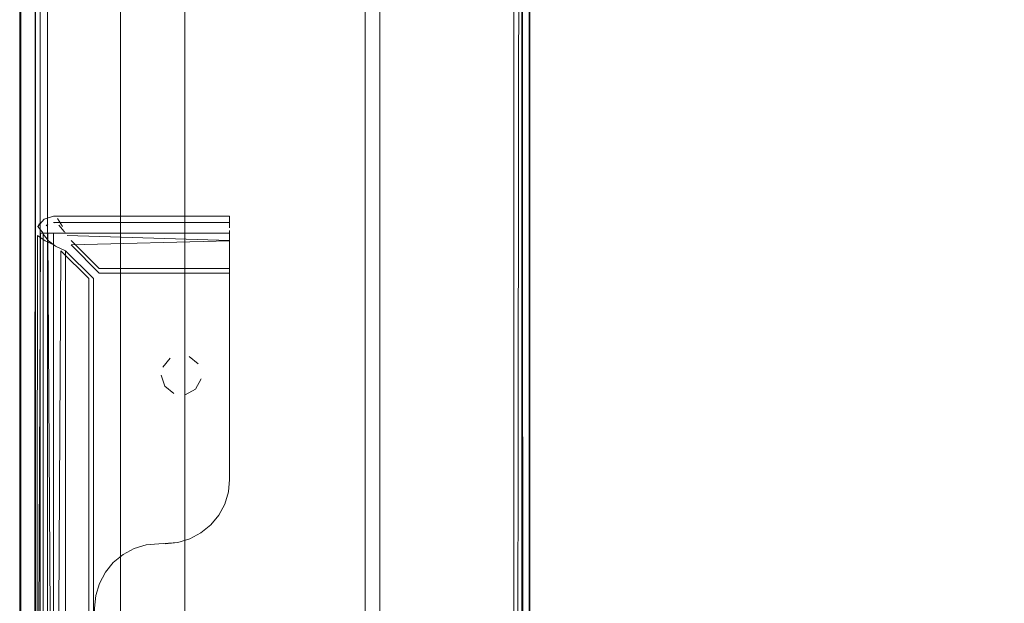
# Model space of a CAD drawing. Units: metres. Extents: x 1.05 to 7.01, y -3.28 to -0.43.
# Drawn here: x 1.16 to 1.28, y -2.14 to -2.06 of the extents above; entities that cross this region are included whole.
import ezdxf

# ---------------------------------------------------------------- set-up
doc = ezdxf.new("R2010")
doc.units = ezdxf.units.M
doc.header["$MEASUREMENT"] = 0

# ---------------------------------------------------------------- blocks, each defined once
blk = doc.blocks.new('077a8916-a69a-4550-93c2-f3e875138c3c')
at = {"color": 18, "lineweight": 9, "true_color": 0x000000}
for p, q in [((1.16144, -2.78298), (1.16144, -0.80998)), ((1.18742, -2.08905), (1.18742, -2.08825)), ((1.18742, -2.08834), (1.18742, -2.0886)), ((1.16377, -2.08918), (1.16357, -2.08954)), ((1.16459, -2.08943), (1.16479, -2.08926)), ((1.18742, -2.08906), (1.18742, -2.08926)), ((1.18742, -2.08968), (1.18742, -2.08926)), ((1.16516, -2.09035), (1.16388, -2.09035)), ((1.16702, -2.09041), (1.16688, -2.09014)), ((1.18742, -2.09003), (1.18742, -2.09096)), ((1.18742, -2.09133), (1.18742, -2.09075)), ((1.18742, -2.09126), (1.18742, -2.09096)), ((1.16554, -2.09183), (1.16519, -2.09166)), ((1.18742, -2.09475), (1.17119, -2.09475)), ((1.18386, -2.12765), (1.18508, -2.12666))]:
    blk.add_line(p, q, dxfattribs=at)
for points in [[(1.16305, -3.0814), (1.16344, -0.65902)], [(1.16305, -0.65902), (1.16344, -3.08101)], [(1.22355, -1.92193), (1.22444, -1.92267), (1.22478, -1.92378), (1.22478, -3.15978)], [(1.22444, -3.16089), (1.22378, -1.92205), (1.22378, -3.16151), (1.22463, -3.16054)], [(1.20613, -3.16119), (1.20613, -1.92378), (1.22278, -1.92378), (1.22278, -1.92236)], [(1.22278, -1.92267), (1.22278, -1.92378), (1.20613, -1.92378), (1.20613, -3.15978)], [(1.22471, -1.92326), (1.22478, -3.15978), (1.22478, -2.54178)], [(1.16476, -3.06167), (1.20427, -3.15978), (1.20427, -1.92378)], [(1.16476, -3.06104), (1.16476, -2.02252), (1.20427, -1.92378)], [(1.20427, -2.70273), (1.20427, -1.92378)], [(1.20613, -3.16017), (1.22278, -3.15978), (1.22278, -1.92378), (1.22463, -1.92378)], [(1.22355, -1.92378), (1.22278, -2.52275), (1.20978, -2.52275), (1.20978, -2.56081), (1.20978, -2.55722)], [(1.22278, -2.52275), (1.22475, -2.5239), (1.22478, -1.92378)], [(1.22478, -1.92378), (1.22478, -3.15978), (1.22444, -3.16089)], [(1.16476, -2.02235), (1.16476, -3.06104), (1.20427, -3.15978)], [(1.16435, -2.0886), (1.16357, -2.08954), (1.16421, -2.09035)], [(1.16551, -2.08825), (1.18742, -2.08825), (1.16551, -2.08825), (1.16435, -2.0886)], [(1.16551, -2.08825), (1.16435, -2.0886)], [(1.166, -2.08852), (1.16661, -2.08954)], [(1.166, -2.08852)], [(1.18742, -2.08834)], [(1.18742, -2.08968), (1.18742, -2.0886)], [(1.16421, -2.09035), (1.16357, -2.08954)], [(1.16567, -2.08906), (1.18742, -2.08905), (1.16551, -2.08905)], [(1.16616, -2.08935), (1.16685, -2.09017)], [(1.16616, -2.08935)], [(1.16661, -2.08954)], [(1.16388, -2.09035), (1.16341, -2.20591)], [(1.16352, -2.09065), (1.16341, -2.20591)], [(1.16352, -2.09065), (1.16449, -2.09133), (1.16556, -2.09183)], [(1.16426, -2.20579), (1.16421, -2.09035), (1.16421, -2.20591)], [(1.16488, -2.09133), (1.16423, -2.0905)], [(1.16479, -2.09035), (1.16551, -2.2052)], [(1.18681, -2.12406), (1.18727, -2.12256), (1.18742, -2.121), (1.18742, -2.09035), (1.16516, -2.09035)], [(1.18681, -2.12406), (1.18727, -2.12256), (1.18742, -2.121), (1.18742, -2.09035), (1.16551, -2.09035), (1.16551, -2.2052)], [(1.16685, -2.09017)], [(1.16719, -2.09064), (1.18742, -2.09126), (1.18742, -2.09532)], [(1.18742, -2.09075)], [(1.16577, -2.09199), (1.16488, -2.09133)], [(1.16577, -2.09199), (1.167, -2.09254)], [(1.16592, -2.09199)], [(1.16735, -2.09116)], [(1.16771, -2.09126)], [(1.16771, -2.09126), (1.17119, -2.09475)], [(1.18742, -2.09133), (1.16771, -2.09183), (1.17119, -2.09532), (1.18742, -2.09532), (1.18742, -2.09183)], [(1.16471, -2.20481), (1.16581, -2.20423), (1.16643, -2.09254)], [(1.167, -2.20372), (1.16992, -2.20023), (1.16992, -2.09602), (1.16643, -2.09254)], [(1.17049, -2.20023), (1.167, -2.20372), (1.167, -2.09254), (1.17049, -2.09602)], [(1.17049, -2.09602), (1.17049, -2.20023)], [(1.18238, -2.1057), (1.1835, -2.10662)], [(1.18238, -2.1057), (1.1835, -2.10662)], [(1.17934, -2.1094), (1.17892, -2.10801)], [(1.18046, -2.11032), (1.17934, -2.1094), (1.17892, -2.10801)], [(1.18046, -2.11032), (1.17934, -2.1094)], [(1.18387, -2.1085), (1.18319, -2.10978), (1.18191, -2.11046)], [(1.18319, -2.10978), (1.18387, -2.1085)], [(1.18319, -2.10978), (1.18191, -2.11046)], [(1.17416, -2.13035), (1.17555, -2.12961), (1.17705, -2.12915), (1.17861, -2.129), (1.18098, -2.12885), (1.17942, -2.129)], [(1.17861, -2.129), (1.17705, -2.12915), (1.17555, -2.12961), (1.17416, -2.13035)]]:
    blk.add_lwpolyline(points, dxfattribs=at)
for points in [[(1.16144, -0.67001), (1.1613, -3.07002), (1.1613, -0.67001), (1.16144, -3.07002)], [(1.16144, -3.07002), (1.6016, -3.07002), (1.6016, -0.67002), (1.16144, -0.67002), (1.6016, -0.67002), (1.6016, -3.07002), (1.16144, -3.07002), (1.16144, -0.67002)], [(1.16143, -2.21001), (1.58635, -2.21001), (1.58635, -1.53001), (1.16143, -1.53001), (1.58635, -1.53001), (1.58635, -2.21001), (1.16143, -2.21001), (1.16143, -1.53001)], [(1.18184, -1.54001), (1.17384, -1.54001), (1.17384, -2.20001), (1.17384, -1.54001), (1.18184, -1.54001), (1.18184, -2.20001), (1.17384, -2.20001), (1.18184, -2.20001)], [(1.17384, -1.548), (1.16384, -1.548), (1.16384, -2.19201), (1.16384, -1.548), (1.17384, -1.548), (1.17384, -2.19201), (1.16384, -2.19201), (1.17384, -2.19201)], [(1.18184, -2.19148), (1.58399, -2.19148), (1.58399, -1.54849), (1.18184, -1.54849), (1.58399, -1.54849), (1.58399, -2.19148), (1.18184, -2.19148), (1.18184, -1.54849)], [(1.18184, -2.19151), (1.58399, -2.19151), (1.58399, -1.54852), (1.18184, -1.54852), (1.58399, -1.54852), (1.58399, -2.19151), (1.18184, -2.19151), (1.18184, -1.54852)], [(1.22378, -1.92178), (1.22478, -1.92178), (1.22478, -3.16178), (1.22378, -3.16178), (1.22478, -3.16178), (1.22478, -1.92178), (1.22378, -1.92178), (1.22378, -3.16178)], [(1.16443, -2.08962)], [(1.16502, -2.08914)], [(1.18142, -2.10551)], [(1.18003, -2.10593), (1.17911, -2.10705)], [(1.18387, -2.10752)], [(1.18508, -2.12666), (1.18607, -2.12544), (1.18681, -2.12406), (1.18607, -2.12544)], [(1.18248, -2.12839), (1.18098, -2.12885), (1.18248, -2.12839), (1.18386, -2.12765)], [(1.17295, -2.13134), (1.17416, -2.13035), (1.17295, -2.13134), (1.17196, -2.13255), (1.17122, -2.13394), (1.17196, -2.13255)], [(1.17076, -2.13544), (1.17061, -2.137), (1.17061, -2.16569), (1.17076, -2.16725), (1.17061, -2.16569), (1.17061, -2.137), (1.17076, -2.13544), (1.17122, -2.13394)]]:
    blk.add_lwpolyline(points, close=True, dxfattribs=at)
blk = doc.blocks.new('df931937-17c8-4b72-af10-cbe311e69daa')
blk.add_blockref('077a8916-a69a-4550-93c2-f3e875138c3c', (0, 0))

msp = doc.modelspace()

# ---------------------------------------------------------------- block references
msp.add_blockref('df931937-17c8-4b72-af10-cbe311e69daa', (0, 0))

doc.saveas('drawing.dxf')
